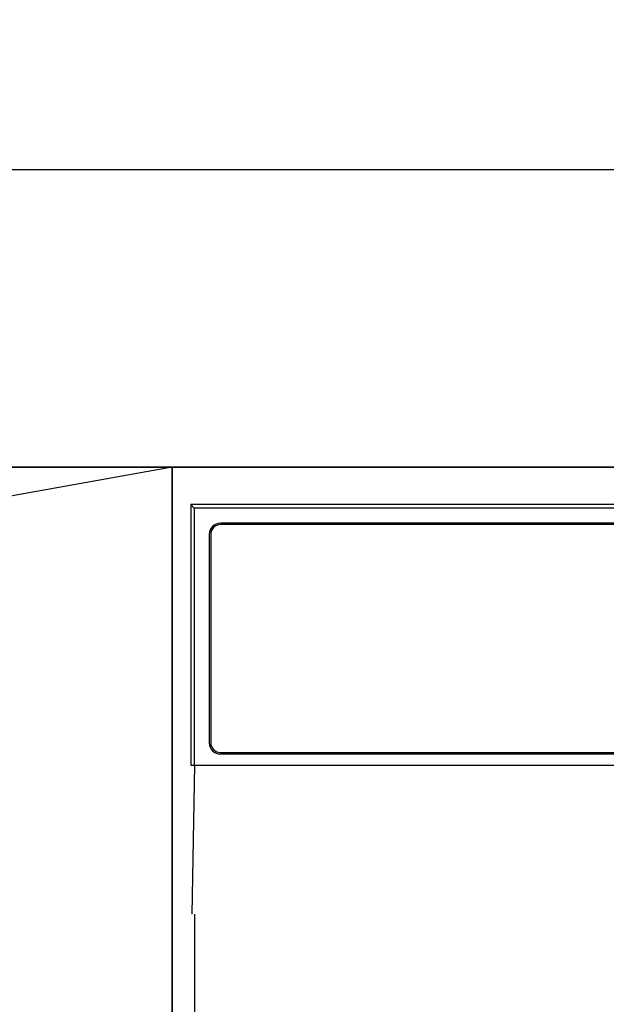
# Model space of a CAD drawing. Extents: x 163 to 26285, y -21830 to -13430.
# Drawn here: x 16168 to 16247, y -19257 to -19125 of the extents above; entities that cross this region are included whole.
import ezdxf

# ---------------------------------------------------------------- set-up
doc = ezdxf.new("R2010")
doc.units = 0
doc.header["$LTSCALE"] = 50
doc.header["$MEASUREMENT"] = 0
doc.linetypes.add('CENTER', pattern=[2, 1.25, -0.25, 0.25, -0.25])
doc.layers.get('0').update_dxf_attribs({"linetype": 'CONTINUOUS'})
for name, color, linetype in [('120-キャビネット（外）', 7, 'CONTINUOUS'), ('123-扉向き', 231, 'CENTER'), ('126-甲板', 2, 'CONTINUOUS'), ('150-機器', 8, 'CONTINUOUS'), ('160-文字', 254, 'CONTINUOUS'), ('166-寸法B', 11, 'CONTINUOUS')]:
    doc.layers.add(name, color=color, linetype=linetype)
doc.styles.add('KH001', font='txt')
doc.dimstyles.new('KH1xx030', dxfattribs={"dimscale": 30, "dimtxt": 2, "dimasz": 0.6, "dimexe": 0.3, "dimexo": 1.2, "dimgap": 0.5, "dimtad": 3, "dimdec": 1, "dimdsep": 46, "dimlunit": 6, "dimtxsty": 'KH001', "dimblk": 'DOT', "dimcen": 1, "dimdle": 1, "dimclrd": 256, "dimclre": 256, "dimclrt": 256, "dimadec": 0, "dimazin": 0, "dimtfac": 1, "dimtdec": 1, "dimtix": 1, "dimtmove": 2, "dimatfit": 3, "dimldrblk": 'CLOSEDBLANK', "dimfxl": 1, "dimtolj": 1, "dimtzin": 0, "dimlwd": -1, "dimlwe": -1, "dimarcsym": 0})

# ---------------------------------------------------------------- blocks, each defined once
blk = doc.blocks.new('_ClosedBlank')
at = {"color": 0, "linetype": 'ByBlock', "lineweight": -2}
for p, q in [((-1, 0.1667), (0, 0)), ((-1, 0.1667), (-1, -0.1667)), ((0, 0), (-1, -0.1667))]:
    blk.add_line(p, q, dxfattribs=at)
blk = doc.blocks.new('_Dot')
at = {"color": 0, "linetype": 'ByBlock', "lineweight": -2}
blk.add_line((-0.5, 0), (-1, 0), dxfattribs=at)
at = {"color": 0, "linetype": 'ByBlock', "const_width": 0.5}
blk.add_lwpolyline([(-0.25, 0, 1), (0.25, 0, 1)], format="xyb", close=True, dxfattribs=at)

msp = doc.modelspace()

# ---------------------------------------------------------------- linework, layer by layer
at = {"layer": '120-キャビネット（外）', "color": 6}
for points in [[(15138.66, -19184.89), (16638.66, -19184.89), (16638.66, -19904.89), (15138.66, -19904.89)], [(16638.66, -19184.89), (16188.66, -19184.89), (16188.66, -19639.89), (16638.66, -19639.89)]]:
    msp.add_lwpolyline(points, close=True, dxfattribs=at)
at = {"layer": '123-扉向き', "ltscale": 2}
msp.add_line((16188.66, -19184.89), (15138.66, -19371.89), dxfattribs=at)
at = {"layer": '126-甲板'}
msp.add_lwpolyline([(15116.66, -19144.89), (17385.66, -19144.89), (17385.66, -19184.89), (15116.66, -19184.89)], close=True, dxfattribs=at)
at = {"layer": '150-機器', "color": 13, "linetype": 'Continuous'}
for p, q in [((16191.16, -19189.89), (16191.16, -19224.89)), ((16191.16, -19189.89), (16191.65, -19190.38)), ((16348, -19189.89), (16191.16, -19189.89)), ((16191.65, -19190.38), (16191.65, -19224.89)), ((16635.67, -19190.38), (16191.65, -19190.38)), ((16632.16, -19192.39), (16195.16, -19192.39)), ((16632.16, -19192.59), (16195.16, -19192.59)), ((16193.66, -19193.89), (16193.66, -19221.89)), ((16193.86, -19193.89), (16193.86, -19221.89)), ((16195.16, -19223.19), (16366.66, -19223.19)), ((16195.16, -19223.39), (16366.66, -19223.39)), ((16191.16, -19224.89), (16636.16, -19224.89)), ((16191.38, -19244.89), (16191.73, -19224.89)), ((16191.66, -19244.89), (16191.66, -19631.89))]:
    msp.add_line(p, q, dxfattribs=at)
for centre, radius, start, end in [((16195.16, -19193.89), 1.5, 90, 180), ((16195.16, -19193.89), 1.3, 90, 180), ((16195.16, -19221.89), 1.5, 180, 270), ((16195.16, -19221.89), 1.3, 180, 270)]:
    msp.add_arc(centre, radius, start, end, dxfattribs=at)
at = {"layer": '166-寸法B'}
msp.add_line((16188.66, -19904.89), (16188.66, -19184.89), dxfattribs=at)

# ---------------------------------------------------------------- leaders
at = {"layer": '160-文字', "annotation_type": 0, "has_hookline": 1, "hookline_direction": 1, "text_width": 1319.09}
msp.add_leader([(16244.21, -19716.37), (16546.99, -18690.19), (16528.99, -18690.19)], dimstyle='KH1xx030', override={"dimgap": 0.5, "dimtad": 1}, dxfattribs=at)

doc.saveas('drawing.dxf')
